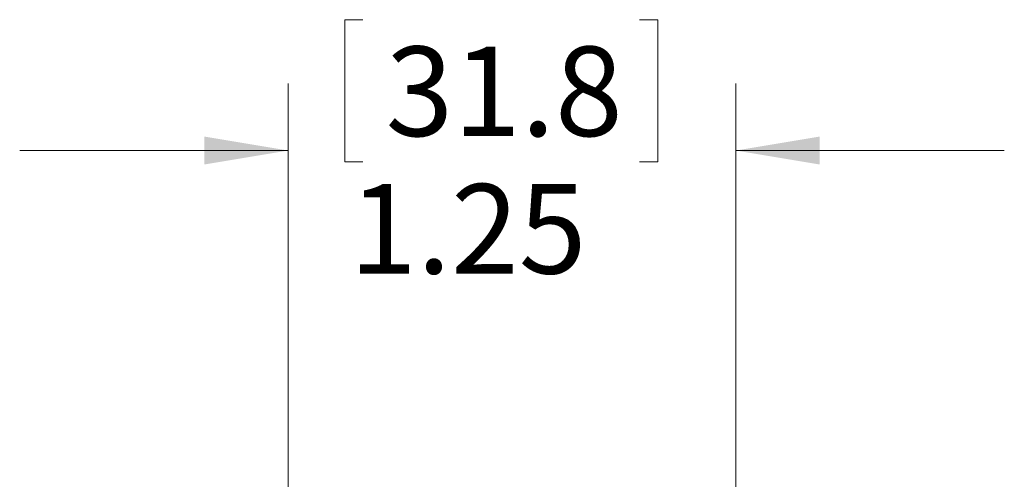
# Model space of a CAD drawing. Units: inches. Extents: x 0.4 to 16.6, y 0.2 to 10.8.
# Drawn here: x 1.8 to 3.6, y 6.5 to 7.3 of the extents above; entities that cross this region are included whole.
import ezdxf

# ---------------------------------------------------------------- set-up
doc = ezdxf.new("R2010")
doc.units = ezdxf.units.IN
doc.header["$MEASUREMENT"] = 0
doc.styles.add('SLDTEXTSTYLE1', font='TXT', dxfattribs={"width": 0.75})
doc.dimstyles.new('SLDDIMSTYLE3', dxfattribs={"dimtxt": 0.166667, "dimasz": 0.156, "dimexe": 0, "dimexo": 0.0625, "dimgap": 0.041667, "dimtad": 0, "dimtih": 1, "dimtoh": 1, "dimlfac": 1.5, "dimrnd": 1e-09, "dimzin": 12, "dimdsep": 46, "dimtxsty": 'SLDTEXTSTYLE1', "dimsah": 1, "dimcen": 0.09, "dimadec": 0, "dimazin": 3, "dimtfac": 1, "dimtmove": 0, "dimatfit": 0, "dimfxl": 0, "dimfrac": 2, "dimtolj": 1, "dimtzin": 12, "dimarcsym": 0})

# ---------------------------------------------------------------- blocks, each defined once
blk = doc.blocks.new('*D13')
at = {"color": 7, "linetype": 'Continuous', "lineweight": 0}
for p, q in [((2.4424, 7.3437), (2.4087, 7.3437)), ((2.4087, 7.3437), (2.4087, 7.0789)), ((2.9578, 7.3437), (2.9916, 7.3437)), ((2.9916, 7.3437), (2.9916, 7.0789)), ((2.3035, 6.3536), (2.3035, 7.2251)), ((3.1368, 6.1836), (3.1368, 7.2251)), ((2.3035, 7.1001), (1.8035, 7.1001)), ((3.1368, 7.1001), (3.6368, 7.1001)), ((2.4087, 7.0789), (2.4424, 7.0789)), ((2.9916, 7.0789), (2.9578, 7.0789))]:
    blk.add_line(p, q, dxfattribs=at)
for points in [[(2.3035, 7.1001), (2.1475, 7.1261), (2.1475, 7.0741)], [(3.1368, 7.1001), (3.2928, 7.0741), (3.2928, 7.1261)]]:
    blk.add_solid(points, dxfattribs=at)
at = {"color": 7, "linetype": 'Continuous', "lineweight": 0, "char_height": 0.16667, "attachment_point": 1, "style": 'SLDTEXTSTYLE1'}
for s, insert in [('31.8', (2.4847, 7.2937, 0.1813)), ('1.25', (2.4171, 7.0377, 0.1813))]:
    blk.add_mtext(s, dxfattribs=dict(at, insert=insert))

msp = doc.modelspace()

# ---------------------------------------------------------------- dimensions: what is measured, and where the dimension line sits
at = {"color": 7, "linetype": 'Continuous', "lineweight": 0}
dim = msp.add_linear_dim(base=(3.1368, 7.1001), p1=(2.3035, 6.3036), p2=(3.1368, 6.1336), dimstyle='SLDDIMSTYLE3', dxfattribs=at)
dim.commit()
dim.dimension.update_dxf_attribs({"geometry": '*D13', "text_midpoint": (2.7001, 7.1001), "dimtype": 160})

doc.saveas('drawing.dxf')
